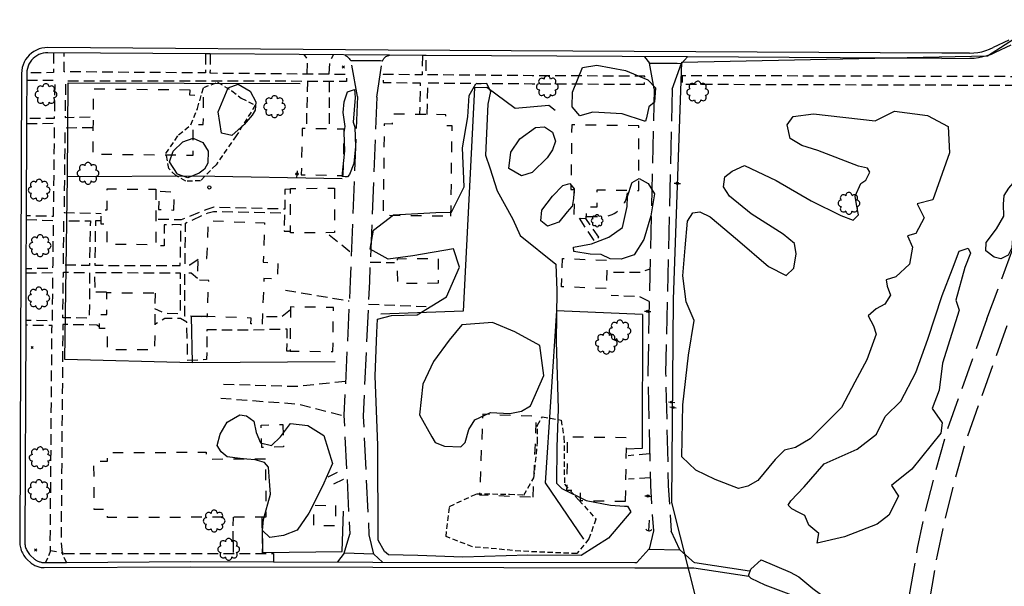
# Model space of a CAD drawing. Extents: x 190544 to 192753, y 66399 to 68390.
# Drawn here: x 191229 to 191692, y 67433 to 67699 of the extents above; entities that cross this region are included whole.
import ezdxf
from ezdxf.enums import TextEntityAlignment as Align

# ---------------------------------------------------------------- set-up
doc = ezdxf.new("R2010")
doc.units = 0
doc.header["$MEASUREMENT"] = 0
for name, pattern in [('BBBB', [0.75, 0.5, -0.25]), ('CCCC', [1.5, 1, -0.5]), ('DASHED', [0.75, 0.5, -0.25]), ('DDDD', [2, 1, -1]), ('FFFF', [4, 3, -1])]:
    doc.linetypes.add(name, pattern=pattern)
doc.layers.get('0').update_dxf_attribs({"color": 2, "linetype": 'CONTINUOUS'})
for name, color, linetype in [('ABUILDING$X', 2, 'CONTINUOUS'), ('ACURB_GUTTER', 2, 'CONTINUOUS'), ('AELECTRIC$N', 2, 'CONTINUOUS'), ('AFENCE$N', 2, 'CONTINUOUS'), ('AFENCE$X', 2, 'CONTINUOUS'), ('ALANDSCAPING$N', 2, 'CONTINUOUS'), ('ALANDSCAPING$X', 2, 'CONTINUOUS'), ('AMISC$N', 2, 'CONTINUOUS'), ('AMISC$X', 2, 'CONTINUOUS'), ('AROADWAY', 2, 'CONTINUOUS'), ('ASIDEWALK', 2, 'CONTINUOUS'), ('OBSCURE$X', 2, 'CONTINUOUS')]:
    doc.layers.add(name, color=color, linetype=linetype)
doc.linetypes.add('AAAS', pattern='A,0,[104,PICS21.SHX,S=1,R=0,X=0,Y=0],-2,1e-05', length=2.00001)
doc.linetypes.add('IIII', pattern='A,0,[141,PICS21.SHX,S=1,R=0,X=0,Y=0.2],0.45,[141,PICS21.SHX,S=1,R=0,X=0,Y=0.2],0.45,["|",Standard,S=0.2,R=0,X=0,Y=0],0.2,["|",Standard,S=0.2,R=0,X=0,Y=0],0.3', length=1.4)
doc.linetypes.add('MISS', pattern='A,1,-1,1,-1,1,-0.25,["?",Standard,S=1,R=0,X=0,Y=-0.5],-0.75', length=6)
doc.linetypes.add('SAAB', pattern='A,1,-0.5,1,-0.5,[102,PICS21.SHX,S=0.05,R=0,X=0.0625,Y=0],-0.5,1,-0.5', length=5)

# ---------------------------------------------------------------- blocks, each defined once
blk = doc.blocks.new('OO')
at = {"color": 0}
for centre, start, end in [((-0.01, 7.28), 359.44691, 182.73884), ((-7.28, -0.01), 89.44691, 272.73884), ((-5.16, 5.14), 44.44691, 227.73884), ((5.14, 5.16), 314.44691, 137.73884), ((7.28, 0.01), 269.44691, 92.73884), ((-5.14, -5.16), 134.44691, 317.73884), ((0.01, -7.28), 179.44691, 2.73884), ((5.16, -5.14), 224.44691, 47.73884)]:
    blk.add_arc(centre, 2.94, start, end, dxfattribs=at)
at = {"color": 0, "linetype": 'Continuous'}
blk.add_attdef('SHOTNUM', text='', height=5, dxfattribs=at).set_placement((-10.7, 0), align=Align.RIGHT)
blk.add_attdef('NOTE', (0, 0), '', height=5, dxfattribs=at)
blk = doc.blocks.new('D')
at = {"color": 0}
for p, q in [((-2.5, 0), (-7.6, 0)), ((7.5, 0), (2.5, 0))]:
    blk.add_line(p, q, dxfattribs=at)
at = {"color": 0, "linetype": 'Continuous'}
for radius in [2.53, 2.03, 1.53, 1.03, 0.529, 0.0292]:
    blk.add_circle((0, 0), radius, dxfattribs=at)
blk.add_attdef('SHOTNUM', text='', height=5, dxfattribs=at).set_placement((-8, 0), align=Align.RIGHT)
blk.add_attdef('NOTE', (0, 0), '', height=5, dxfattribs=at)
blk = doc.blocks.new('MP')
at = {"color": 0, "linetype": 'Continuous', "xscale": 0.4, "yscale": 0.4, "zscale": 0.4}
blk.add_blockref('D', (0, 0), dxfattribs=at)
at = {"color": 0, "linetype": 'Continuous'}
blk.add_attdef('SHOTNUM', text='', height=5, dxfattribs=at).set_placement((-3.3433, 0), align=Align.RIGHT)
blk.add_attdef('NOTE', (0, 0), '', height=5, dxfattribs=at)
blk = doc.blocks.new('PP')
at = {"color": 0}
for centre, start, end in [((-4.02322, -0.006612), 89.609384, 270.257619), ((-2.849522, 2.840171), 44.609384, 225.257619), ((-0.006612, 4.02322), 359.609384, 180.257619), ((2.840171, 2.849522), 314.609384, 135.257619), ((4.02322, 0.006612), 269.609384, 90.257619), ((-2.840171, -2.849522), 134.609384, 315.257619), ((0.006612, -4.02322), 179.609384, 0.257619), ((2.849522, -2.840171), 224.609384, 45.257619)]:
    blk.add_arc(centre, 1.641671, start, end, dxfattribs=at)
at = {"color": 0, "linetype": 'Continuous'}
blk.add_attdef('SHOTNUM', text='', height=5, dxfattribs=at).set_placement((-6.0426, 0), align=Align.RIGHT)
blk.add_attdef('NOTE', (0, 0), '', height=5, dxfattribs=at)
blk = doc.blocks.new('C')
at = {"color": 0, "linetype": 'Continuous'}
blk.add_line((0, 0), (0, 10), dxfattribs=at)
at = {"color": 0}
blk.add_arc((-0.009567, 3.711115), 3.711127, 216.084031, 323.018756, dxfattribs=at)
at = {"color": 0, "linetype": 'Continuous'}
blk.add_attdef('SHOTNUM', text='', height=5, dxfattribs=at).set_placement((-3.4783, 0), align=Align.RIGHT)
blk.add_attdef('NOTE', (0, 0), '', height=5, dxfattribs=at)
blk = doc.blocks.new('BD')
at = {"color": 0, "linetype": 'Continuous'}
for p, q in [((-1.011559, 1.006191), (1.00618, -1.000013)), ((-1.005792, -1.005781), (1.000413, 1.011958))]:
    blk.add_line(p, q, dxfattribs=at)
blk.add_attdef('SHOTNUM', text='', height=5, dxfattribs=at).set_placement((-1.5888, 0), align=Align.RIGHT)
blk.add_attdef('NOTE', (0, 0), '', height=5, dxfattribs=at)
blk = doc.blocks.new('FF')
at = {"color": 0}
blk.add_circle((0, 0), 1.5062, dxfattribs=at)
at = {"color": 0, "linetype": 'Continuous'}
blk.add_attdef('SHOTNUM', text='', height=5, dxfattribs=at).set_placement((-2.2636, 0), align=Align.RIGHT)
blk.add_attdef('NOTE', (0, 0), '', height=5, dxfattribs=at)

msp = doc.modelspace()

# ---------------------------------------------------------------- linework, layer by layer
at = {"layer": 'ABUILDING$X', "linetype": 'DDDD', "ltscale": 5, "flags": 128}
for points in [[(191309.28, 67665.6), (191263.86, 67666.05), (191263.55, 67635.55), (191310.69, 67635.08), (191310.83, 67649.52), (191315.52, 67649.47), (191315.65, 67663.09), (191309.26, 67663.16), (191309.28, 67665.6)], [(191431.83, 67606.44), (191432.44, 67648.84), (191429.39, 67648.88), (191429.46, 67654), (191404.23, 67654.37), (191404.17, 67649.64), (191400.56, 67649.69), (191399.94, 67606.9), (191431.83, 67606.44)], [(191381.28, 67625.5), (191381.69, 67647.2), (191361.96, 67647.57), (191361.55, 67625.87), (191381.28, 67625.5)], [(191520.07, 67648.84), (191488.58, 67649.23), (191488.21, 67618.95), (191489.75, 67618.93), (191489.58, 67605.43), (191495.43, 67605.36), (191495.5, 67610.83), (191500.52, 67610.77), (191500.62, 67618.75), (191520.08, 67618.51), (191520.07, 67648.84)], [(191293.28, 67619.06), (191293.14, 67592.99), (191270.36, 67593.11), (191270.41, 67602.69), (191267.48, 67602.71), (191267.52, 67609.45), (191270.29, 67609.44), (191270.34, 67619.19), (191293.28, 67619.06)], [(191301.6, 67609.29), (191301.93, 67617.68), (191294.86, 67617.96), (191294.53, 67609.56), (191301.6, 67609.29)], [(191377.1, 67619.51), (191377.18, 67598.66), (191356.5, 67598.58), (191356.42, 67619.43), (191377.1, 67619.51)], [(191495.73, 67606.29), (191504.64, 67606.3), (191505.63, 67606.51), (191506.6, 67606.8), (191507.54, 67607.17), (191508.45, 67607.61), (191509.32, 67608.13), (191510.14, 67608.73), (191510.9, 67609.38), (191511.61, 67610.11), (191512.26, 67610.88), (191512.84, 67611.71), (191513.35, 67612.58), (191513.78, 67613.5), (191514.14, 67614.44), (191514.42, 67615.42), (191515.07, 67618.38)], [(191317.25, 67586.46), (191317.9, 67604.26), (191344.34, 67603.28), (191343.66, 67584.78), (191350.51, 67584.53), (191350.23, 67576.87), (191343.98, 67577.1), (191343.19, 67555.61), (191337.83, 67555.81), (191337.93, 67558.55), (191317.45, 67559.31), (191318.08, 67576.23), (191312.74, 67576.43), (191313.11, 67586.61), (191317.25, 67586.46)], [(191425.91, 67574.89), (191406.86, 67574.72), (191406.75, 67586.42), (191425.8, 67586.59), (191425.91, 67574.89)], [(191504.81, 67572.43), (191483.79, 67573.24), (191484.3, 67586.53), (191505.32, 67585.73), (191504.81, 67572.43)], [(191292.87, 67570.31), (191292.65, 67543.54), (191270.53, 67543.72), (191270.61, 67553.66), (191266.68, 67553.69), (191266.73, 67560.21), (191270.16, 67560.18), (191270.25, 67570.5), (191292.87, 67570.31)], [(191356.52, 67563.75), (191356.27, 67543.05), (191376.42, 67542.81), (191376.66, 67563.51), (191356.52, 67563.75)], [(191470.5, 67474.51), (191472.01, 67512.34), (191446.77, 67513.34), (191445.27, 67475.52), (191470.5, 67474.51)], [(191352.87, 67508.58), (191353.23, 67498.06), (191343.01, 67497.71), (191342.65, 67508.23), (191352.87, 67508.58)], [(191513.9, 67472.53), (191514.32, 67502.31), (191486.56, 67502.7), (191486.21, 67477.73), (191492.56, 67477.64), (191492.5, 67472.83), (191513.9, 67472.53)], [(191344.87, 67465.11), (191270.59, 67464.82), (191270.58, 67468.6), (191264.23, 67468.57), (191264.15, 67491.27), (191270.55, 67491.3), (191270.54, 67495.38), (191316.94, 67495.56), (191316.95, 67492.33), (191344.77, 67492.44), (191344.87, 67465.11)], [(191381.24, 67482.73), (191375.9, 67480.22), (191374.1, 67484.05), (191379.44, 67486.56), (191381.24, 67482.73)], [(191377.57, 67470.58), (191377.54, 67460.91), (191367.49, 67460.94), (191367.52, 67470.61), (191377.57, 67470.58)]]:
    msp.add_lwpolyline(points, dxfattribs=at)
at = {"layer": 'ACURB_GUTTER', "linetype": 'IIII', "ltscale": 5, "flags": 128}
for points in [[(191693.91, 67689.09), (191686.59, 67685.54)], [(191662.4, 67682.91), (191402.39, 67684.36), (191242.43, 67685.57), (191241.06, 67685.5), (191239.71, 67685.28), (191238.4, 67684.91), (191237.13, 67684.4), (191235.93, 67683.75), (191234.81, 67682.96), (191233.79, 67682.06), (191232.87, 67681.04), (191232.07, 67679.93), (191231.4, 67678.74), (191230.87, 67677.48), (191230.49, 67676.16), (191230.25, 67674.82), (191230.17, 67673.45), (191229.27, 67453.4), (191229.28, 67452.73), (191229.34, 67452.06), (191229.44, 67451.4), (191229.58, 67450.75), (191229.75, 67450.1), (191229.96, 67449.46), (191230.22, 67448.84), (191230.51, 67448.24), (191230.83, 67447.65), (191231.19, 67447.08), (191231.58, 67446.54), (191232.01, 67446.02), (191232.46, 67445.52), (191232.95, 67445.06), (191234.3, 67443.83), (191234.69, 67443.5), (191235.09, 67443.19), (191235.51, 67442.9), (191235.95, 67442.63), (191236.4, 67442.39), (191236.86, 67442.17), (191237.33, 67441.98), (191237.81, 67441.81), (191238.3, 67441.67), (191238.79, 67441.55), (191239.29, 67441.46), (191239.8, 67441.4), (191240.31, 67441.36), (191240.82, 67441.35), (191309.5, 67441.78), (191395.14, 67441.57), (191518.22, 67441.29), (191545.97, 67441.21), (191571.77, 67437.34)], [(191675.52, 67682.97), (191662.4, 67682.91)], [(191675.52, 67682.97), (191677.43, 67683.05), (191679.33, 67683.27), (191681.2, 67683.64), (191683.05, 67684.14), (191684.85, 67684.78), (191686.59, 67685.54)], [(191384.81, 67679.49), (191384.89, 67679.49), (191398.76, 67679.43), (191399.64, 67679.36), (191399.82, 67679.35)], [(191522.79, 67681.29), (191525.11, 67678.24), (191538.18, 67678.17), (191540.1, 67678.12), (191542.9, 67681.18)], [(191399.67, 67443.96), (191395.6, 67447.68), (191381.76, 67448.09), (191378.53, 67444.01)], [(191519.24, 67443.68), (191524.89, 67450.04), (191539.42, 67449.75), (191546.3, 67443.59)]]:
    msp.add_lwpolyline(points, dxfattribs=at)
at = {"layer": 'ACURB_GUTTER'}
for points in [[(191662.39, 67680.51, 5990.66), (191542.9, 67681.18, 5992.26), (191420.28, 67681.86, 5993.9), (191418.46, 67681.87, 5993.92), (191402.98, 67681.96, 5994.13), (191402.37, 67681.96, 5994.14), (191318.8, 67682.59, 5995.59), (191316.61, 67682.61, 5995.63), (191242.41, 67683.17, 5996.92), (191241.33, 67683.12, 5996.95), (191240.26, 67682.95, 5996.98), (191239.21, 67682.66, 5997.02), (191238.2, 67682.25, 5997.05), (191237.25, 67681.74, 5997.09), (191236.36, 67681.12, 5997.12), (191235.54, 67680.41, 5997.16), (191234.8, 67679.62, 5997.17), (191234.16, 67678.74, 5997.19), (191233.62, 67677.8, 5997.21), (191233.18, 67676.81, 5997.22), (191232.86, 67675.77, 5997.24), (191232.66, 67674.7, 5997.26), (191232.57, 67673.62, 5997.27), (191232.57, 67673.53, 5997.27), (191232.57, 67673.44, 5997.27), (191232.48, 67652.34, 5997.01), (191232.47, 67649.84, 5996.98), (191232.3, 67606.61, 5996.43), (191232.29, 67604.83, 5996.41), (191232.19, 67581.61, 5996.11), (191232.18, 67579.77, 5996.09), (191232.09, 67557.42, 5995.81), (191232.08, 67555.18, 5995.78), (191231.67, 67453.39, 5994.49), (191231.68, 67452.86, 5994.44), (191231.73, 67452.34, 5994.38), (191231.8, 67451.82, 5994.33), (191231.91, 67451.3, 5994.28), (191232.05, 67450.8, 5994.23), (191232.22, 67450.3, 5994.17), (191232.41, 67449.81, 5994.12), (191232.64, 67449.33, 5994.15), (191232.9, 67448.87, 5994.18), (191233.18, 67448.43, 5994.21), (191233.49, 67448, 5994.24), (191233.82, 67447.59, 5994.28), (191234.18, 67447.2, 5994.31), (191234.56, 67446.84, 5994.34), (191235.91, 67445.61, 5994.19), (191236.2, 67445.36, 5994.2), (191236.51, 67445.13, 5994.22), (191236.82, 67444.91, 5994.24), (191237.15, 67444.71, 5994.26), (191237.49, 67444.53, 5994.28), (191237.83, 67444.37, 5994.3), (191238.19, 67444.22, 5994.31), (191238.55, 67444.09, 5994.27), (191238.91, 67443.99, 5994.24), (191239.28, 67443.9, 5994.2), (191239.66, 67443.83, 5994.16), (191240.04, 67443.78, 5994.12), (191240.42, 67443.76, 5994.08), (191240.8, 67443.75, 5994.04), (191241.46, 67443.75, 5994.03), (191251.27, 67443.81, 5993.85), (191309.5, 67444.18, 5992.8), (191348.42, 67444.09, 5992.08), (191395.14, 67443.97, 5991.22), (191518.23, 67443.69, 5987.83), (191519.24, 67443.68, 5987.81)], [(191662.39, 67680.51, 5990.66), (191675.53, 67680.57, 5990.49), (191677.62, 67680.66, 5990.45), (191679.69, 67680.9, 5990.42), (191681.74, 67681.3, 5990.39), (191683.76, 67681.85, 5990.37), (191685.73, 67682.54, 5990.36), (191687.64, 67683.38, 5990.34), (191694.96, 67686.93, 5990.38)], [(191381.93, 67682.12, 5994.49), (191382.49, 67681.76, 5994.54), (191383.03, 67681.37, 5994.59), (191383.54, 67680.93, 5994.64), (191384, 67680.48, 5994.46), (191384.42, 67680, 5994.27), (191384.81, 67679.49, 5994.09)], [(191399.82, 67679.35, 5994.23), (191399.93, 67679.64, 5994.24), (191400.06, 67679.92, 5994.25), (191400.21, 67680.19, 5994.26), (191400.39, 67680.44, 5994.26), (191400.58, 67680.68, 5994.27), (191400.79, 67680.91, 5994.28), (191401.02, 67681.11, 5994.29), (191401.27, 67681.3, 5994.26), (191401.53, 67681.47, 5994.24), (191401.8, 67681.61, 5994.22), (191402.08, 67681.73, 5994.2), (191402.37, 67681.83, 5994.18), (191402.67, 67681.91, 5994.15), (191402.98, 67681.96, 5994.13)], [(191572.12, 67439.71, 5986.48), (191546.38, 67443.58, 5987.31)]]:
    msp.add_polyline3d(points, dxfattribs=at)
at = {"layer": 'AFENCE$X', "linetype": 'SAAB', "ltscale": 5, "flags": 128}
for points in [[(191251.68, 67625.06), (191251.97, 67669), (191360.98, 67668.77)], [(191480.77, 67655.97), (191477.85, 67658.34), (191462.03, 67656.94), (191448.69, 67666.8), (191442.88, 67666.59), (191437.64, 67561.71), (191398.84, 67560.35)], [(191310.49, 67537.48), (191250.5, 67539.11), (191251.68, 67625.06), (191312.4, 67625.38)], [(191312.4, 67625.38), (191380.68, 67624.05)], [(191377.41, 67537.95), (191310.44, 67537.48), (191309.95, 67559.5), (191317.45, 67559.38)], [(191521.86, 67560.25), (191481.48, 67561.95), (191476.15, 67481.18), (191494.13, 67454.79)], [(191521.86, 67560.25), (191521.67, 67497.26), (191514.25, 67497.01)], [(191343.46, 67448.51), (191380.72, 67448.93), (191381.41, 67467.88)], [(191343.46, 67448.51), (191343.12, 67465.1)]]:
    msp.add_lwpolyline(points, dxfattribs=at)
at = {"layer": 'ALANDSCAPING$X', "linetype": 'AAAS', "ltscale": 5, "flags": 128}
for points in [[(191523.17, 67651.01), (191522.79, 67651.02), (191512.27, 67654.38), (191498.52, 67655.31), (191492.39, 67653.55), (191488.84, 67657.8), (191489, 67664.66), (191493.58, 67676.18), (191500.45, 67677.26), (191513.83, 67674.79), (191524.37, 67670.43), (191527.93, 67666.6), (191527.55, 67659.91), (191524.75, 67657.78), (191523.72, 67652.6), (191523.17, 67651.01)], [(191334.71, 67649.39), (191329, 67644.34), (191324.1, 67645.4), (191322.43, 67655.32), (191327.27, 67666.63), (191331.85, 67668.32), (191337.55, 67665.15), (191340.17, 67660.06), (191339.89, 67656.16), (191338.4, 67653.75), (191334.71, 67649.39)], [(191382.09, 67648.46), (191381.29, 67655.06), (191381.67, 67660.15), (191383.31, 67664.79), (191386.53, 67665.84), (191386.87, 67662.1), (191385.86, 67650.47)], [(191516.4, 67467.48), (191505.86, 67455.13), (191493.09, 67446.99), (191468.02, 67447.17), (191437.37, 67446.32), (191416.26, 67447.11), (191402.49, 67447.42), (191400.58, 67448.94), (191397.68, 67454.29), (191397.47, 67498.9), (191396.21, 67531.23), (191396.96, 67551.74), (191397.33, 67558.07), (191403.87, 67559.78), (191415.96, 67560.01), (191429.74, 67568.47), (191435.83, 67582.49), (191433.08, 67591.08), (191413.93, 67587.73), (191402.38, 67586.23), (191393.85, 67590.86), (191395.49, 67599.84), (191404.8, 67607.03), (191424.69, 67608.12), (191432.09, 67608.32), (191438.06, 67620.21), (191437.29, 67638.42), (191439.86, 67653.11), (191440.44, 67663.04), (191443.6, 67668.55), (191448.48, 67668.78), (191450.5, 67665), (191449.19, 67658.95), (191448.01, 67635.12), (191450.09, 67629.16), (191453.6, 67618.23), (191460.9, 67605.06), (191464.42, 67597.3), (191481.1, 67583.85), (191481.67, 67571.56), (191481.35, 67547.53), (191482.15, 67515.94), (191481.67, 67497.91), (191481.51, 67480.95), (191483.94, 67478.46), (191495.38, 67472.88), (191506.86, 67470.62), (191513.46, 67470.27), (191514.85, 67470.21), (191516.4, 67467.48)], [(191385.86, 67650.47), (191386.64, 67648.13), (191387.09, 67639.14), (191386.18, 67631.11), (191384.2, 67625.98), (191383.2, 67624.81)], [(191383.2, 67624.81), (191382.2, 67624.82), (191380.68, 67625.03), (191381.98, 67637.04), (191381.67, 67645.67), (191382.09, 67648.46)], [(191477.04, 67633.86), (191470.04, 67626.84), (191465.02, 67625.33), (191459, 67628.77), (191460.01, 67636.4), (191464.19, 67642.79), (191471.62, 67647.98), (191475.82, 67648.27), (191479.55, 67645.77), (191480.97, 67641.63), (191479.63, 67637.59), (191477.04, 67633.86)], [(191317.59, 67631.26), (191316.13, 67628.54), (191313.63, 67626.64), (191308.22, 67624.42), (191303.33, 67626.13), (191299.68, 67631.87), (191301.43, 67636.93), (191305.88, 67641.24), (191310.69, 67643), (191315.34, 67640.97), (191317.83, 67636.97), (191317.59, 67631.26)], [(191517.02, 67622.18), (191520.2, 67624.13), (191524.55, 67621.69), (191527.52, 67616.92), (191525.81, 67606.48), (191522.46, 67595.48), (191517.91, 67588.24), (191511.82, 67586.19), (191506.67, 67586.33), (191502.36, 67588.4), (191497.23, 67588.5), (191489.55, 67589.8), (191489.45, 67591.89), (191497.86, 67593.38), (191506.09, 67596.51), (191512.51, 67601.1), (191514.59, 67611), (191514.84, 67615.65), (191516.79, 67621.86), (191517.02, 67622.18)], [(191488.85, 67611.01), (191488.67, 67610.86), (191486.48, 67608.37), (191482.61, 67603.6), (191477.2, 67601.72), (191474.06, 67604.22), (191474.49, 67609.28), (191479.54, 67615.71), (191484.42, 67620.78), (191487.69, 67621.68), (191489.75, 67619.27), (191489.5, 67614.76), (191488.85, 67611.01)], [(191440.3, 67506.15), (191443.05, 67510.81), (191450.43, 67514.18), (191459.45, 67513.69), (191464.98, 67514.81), (191469.29, 67517.37), (191475.51, 67531.52), (191473.61, 67545.66), (191461.82, 67552.07), (191451.41, 67556.39), (191436.9, 67555.42), (191431.02, 67548.19), (191423.64, 67538.14), (191418.57, 67527.53), (191417.08, 67513.07), (191422.88, 67502.72), (191424.48, 67500.06), (191428.9, 67498.43), (191436.55, 67498.01), (191438.57, 67500.05), (191440.3, 67506.15)], [(191326.71, 67493.35), (191323.95, 67495.67), (191322.11, 67498.7), (191323.37, 67504.01), (191326.76, 67509.6), (191332.62, 67513.11), (191335.89, 67512.6), (191339.3, 67510.09), (191340.3, 67504.86), (191342.34, 67499.96), (191347.55, 67498.63), (191351.74, 67502.84), (191356.47, 67509.09), (191364.56, 67508.02), (191372.13, 67503.35), (191376.28, 67490.26), (191371.56, 67479.58), (191365.09, 67466.87), (191359.63, 67458.99), (191353.26, 67456.37), (191346.82, 67455.44), (191343.29, 67458.81), (191343.87, 67463.96), (191347.08, 67475.83), (191346.67, 67481.98), (191346.16, 67488.6), (191344.26, 67490.71), (191339.89, 67491.96), (191335.95, 67492.24), (191332.76, 67492.55), (191326.71, 67493.35)]]:
    msp.add_lwpolyline(points, dxfattribs=at)
at = {"layer": 'AMISC$N', "linetype": 'MISS', "ltscale": 5, "flags": 128}
for points in [[(191623.24, 67629.95), (191604.27, 67637.31), (191596.67, 67639.65), (191591.2, 67642.82), (191589.85, 67649.22), (191592.62, 67653.21), (191602.17, 67654.51), (191631.11, 67651.24), (191640.28, 67655.68), (191655.7, 67653.63), (191665.5, 67648.52), (191666.09, 67636.17), (191658.23, 67614.11), (191650.92, 67612.13), (191654.09, 67605.59), (191650.2, 67598.26), (191646.32, 67597.2), (191648.74, 67591.81), (191647.25, 67583.89), (191640.9, 67577.9), (191636.3, 67576.52), (191636.7, 67573.5), (191638.3, 67569.24), (191635.73, 67565.08), (191631.55, 67562.85), (191627.88, 67559.66), (191630.42, 67554.96), (191631.63, 67550.91), (191627.16, 67538.96), (191621.59, 67528.49), (191615.25, 67516.59), (191608.3, 67509.51), (191600.62, 67501.8), (191593.72, 67497.76), (191588.48, 67496.49), (191584.21, 67492.08), (191576.05, 67482.28), (191571.33, 67479.62), (191566.99, 67478.54), (191555.92, 67482.76), (191546.95, 67487.19), (191540.25, 67493.37), (191540.75, 67517.83), (191543.52, 67541.12), (191546.06, 67557.38), (191542.36, 67566.24), (191540.76, 67578.4), (191541.88, 67591.52), (191542.99, 67604), (191545.53, 67607.98), (191548.82, 67608.47), (191553.65, 67606.07), (191566.49, 67595.25), (191581.03, 67582.82), (191589.4, 67578.55), (191592.88, 67581.93), (191594.02, 67588.64), (191593.32, 67593.62), (191587.9, 67597.88), (191572.84, 67607.53), (191562.66, 67615.71), (191559.83, 67620.12), (191560.51, 67624.83), (191563.92, 67627.57), (191569.79, 67630.2), (191584.57, 67623.09), (191601.05, 67613.61), (191614.97, 67606.68), (191620.85, 67604.44), (191623.33, 67607.01), (191622.43, 67611.91), (191621.69, 67615.85), (191624.48, 67621.77), (191626.71, 67623.37), (191628.65, 67627), (191627.46, 67628.89), (191623.24, 67629.95)], [(191697.22, 67623.07), (191699.96, 67622.41), (191702.36, 67619.97), (191702.5, 67617.81), (191701.77, 67612.54), (191695.61, 67596.05), (191695.35, 67591.46), (191693.59, 67588.12), (191690.19, 67586.3), (191687.1, 67587.1), (191683.17, 67590.15), (191683.33, 67594), (191688.2, 67600.41), (191691.62, 67606.45), (191691.35, 67612.09), (191691.76, 67616.07), (191693.88, 67619.58), (191695.92, 67621.88), (191697.25, 67623.2)], [(191604.64, 67457.33), (191600.04, 67461.25), (191598.08, 67465.86), (191595.27, 67467.29), (191592.04, 67468.89), (191590.27, 67470.67), (191591.5, 67472.78), (191597.71, 67479.29), (191607.23, 67490.03), (191622.68, 67496.9), (191631.71, 67504.08), (191635.84, 67512.36), (191643.18, 67519.5), (191650.27, 67532.91), (191655.9, 67548.69), (191662.55, 67569.12), (191667.51, 67581.59), (191670.57, 67589.97), (191674.75, 67591.35), (191675.96, 67589.07), (191673.19, 67582.35), (191669.09, 67566.97), (191670.55, 67562.2), (191662.82, 67537.29), (191661.2, 67524.72), (191657.93, 67516.08), (191662.62, 67509.32), (191662.02, 67504.53), (191648.33, 67487.55), (191638.85, 67479.93), (191642.17, 67474.97), (191637.63, 67466.03), (191632.15, 67461.74), (191616.69, 67455.75), (191603.94, 67452.84), (191604.64, 67457.33)]]:
    msp.add_lwpolyline(points, dxfattribs=at)
at = {"layer": 'AMISC$X', "linetype": 'MISS', "ltscale": 5, "flags": 128}
for points in [[(191923.41, 67560.04), (191910.21, 67457.5), (191894.46, 67377.22), (191879.55, 67315.55), (191862.16, 67262.49), (191833.24, 67192.12), (191806.58, 67138.16), (191764, 67064.3), (191728.79, 66996.49), (191706.85, 66933.47), (191692.82, 66863.16), (191683.69, 66824.49), (191667.02, 66807.65), (191669.09, 66974.58), (191676.47, 67006.81), (191673.73, 67129.27), (191655.28, 67159.97), (191663.44, 67199.57), (191676.35, 67230.26), (191642.97, 67243.61), (191594.11, 67262.42), (191558.01, 67255.95), (191556.11, 67390.7), (191535.54, 67471.97), (191536.44, 67567.34), (191540.36, 67678.75), (191683.96, 67681.75), (191708.86, 67697.59), (191713.32, 67709.41)], [(191618.97, 67400.67), (191615.62, 67400.91), (191613.85, 67401.47), (191610.31, 67407.83), (191606.9, 67414.86), (191603.79, 67420.4), (191598.54, 67425.58), (191590.81, 67428.95), (191579.43, 67433.15), (191572.92, 67436.31), (191571.69, 67437.42), (191572.76, 67440.55), (191577.58, 67444.97), (191591.19, 67439.18), (191595.26, 67437.05), (191601.88, 67431.48), (191613.27, 67423.08), (191619.32, 67414.05), (191620.21, 67409.47), (191620.42, 67403.22), (191619.14, 67400.71)]]:
    msp.add_lwpolyline(points, dxfattribs=at)
at = {"layer": 'AROADWAY', "linetype": 'CCCC', "ltscale": 5, "flags": 128}
for points in [[(191364.26, 67673.25), (191364.6, 67679.91), (191362.96, 67682.26)], [(191374.67, 67673.17), (191374.94, 67679.12), (191376.63, 67682.16)], [(191364.4, 67669.71), (191363.92, 67647.72)], [(191374.71, 67669.7), (191374.6, 67647.52)], [(191374.7, 67597.67), (191385.05, 67589.3)], [(191393.93, 67584.81), (191405.34, 67584.64)], [(191508.26, 67580.08), (191521.32, 67580.18), (191525.39, 67581.63)], [(191354.07, 67571.68), (191384.08, 67566.58)], [(191525.04, 67566.35), (191520.52, 67568.47), (191507.09, 67569.18)], [(191393.07, 67565.08), (191420.25, 67563.93)], [(191382.32, 67528.82), (191358.7, 67526.34), (191323.95, 67527.4)], [(191323.68, 67520.95), (191360.34, 67518.15), (191381.6, 67512.57)], [(191525.19, 67494.82), (191515.06, 67493.88)], [(191525.46, 67483.5), (191515.25, 67482.92)], [(191329.51, 67453.47), (191329.62, 67460.1), (191329.63, 67465.05)], [(191342.98, 67465.1), (191343.26, 67452.69), (191343.19, 67447.92)], [(191329.51, 67453.47), (191329.5, 67447.93)]]:
    msp.add_lwpolyline(points, dxfattribs=at)
at = {"layer": 'AROADWAY', "linetype": 'FFFF', "ltscale": 5, "flags": 128}
for points in [[(191388.01, 67662.58), (191384.89, 67679.49)], [(191397.05, 67662.22), (191399.64, 67679.36)], [(191527.34, 67666.23), (191525.11, 67678.24)], [(191535.76, 67666.03), (191540.15, 67678.17)], [(191527.34, 67666.23), (191524.27, 67532.83), (191525.55, 67479.98), (191526.96, 67458.65)], [(191535.76, 67666.03), (191532.69, 67532.64), (191533.96, 67479.79), (191535.38, 67458.46)], [(191388.01, 67662.58), (191384.51, 67575.92), (191381.58, 67512.9), (191384.29, 67457.05)], [(191397.05, 67662.22), (191393.55, 67575.56), (191390.62, 67512.54), (191393.33, 67456.69), (191395.53, 67447.68)], [(191683.64, 67558.26), (191700.92, 67604.57), (191705.45, 67619.01), (191709.1, 67633.69), (191711.86, 67648.56), (191713.72, 67663.57)], [(191683.64, 67558.26), (191664.56, 67504.93), (191658.65, 67483.75), (191654.49, 67467.1), (191650.91, 67450.46), (191643.06, 67404.37), (191637.14, 67370.81), (191632.56, 67341.09)], [(191692.96, 67554.92), (191673.88, 67501.59), (191667.97, 67480.42), (191663.81, 67463.77), (191660.23, 67447.13), (191652.38, 67401.03), (191646.46, 67367.48), (191641.88, 67337.75)], [(191381.76, 67448.09), (191384.29, 67457.05)], [(191526.96, 67458.65), (191524.95, 67450.03)], [(191539.39, 67449.75), (191535.38, 67458.46)]]:
    msp.add_lwpolyline(points, dxfattribs=at)
at = {"layer": 'ASIDEWALK', "linetype": 'CCCC', "ltscale": 5, "flags": 128}
for points in [[(191245.13, 67683.15), (191245.1, 67673.82), (191232.57, 67673.62)], [(191316.61, 67682.61), (191316.51, 67673.65), (191315.9, 67673.65), (191250.16, 67674.19), (191250.15, 67683.11)], [(191318.8, 67682.59), (191318.65, 67673.63), (191319.03, 67673.63), (191364.26, 67673.25), (191374.67, 67673.17), (191382.82, 67673.1), (191382.79, 67669.68), (191374.71, 67669.7), (191364.4, 67669.71), (191349.37, 67669.73), (191250.78, 67669.8), (191250.6, 67653.73), (191250.59, 67652.71), (191263.67, 67653.15)], [(191418.46, 67681.87), (191418.28, 67672.77), (191400.01, 67672.91), (191399.98, 67669.15), (191417.47, 67669.02), (191417.07, 67654.18)], [(191420.73, 67654.13), (191421.07, 67668.99), (191469.96, 67668.61), (191522.85, 67668.34), (191522.86, 67672.1), (191469.99, 67672.37), (191420.11, 67672.76), (191420.28, 67681.86)], [(191232.56, 67670.24), (191245.57, 67670.24), (191245.72, 67669.62), (191245.54, 67654.06), (191245.52, 67652.32), (191232.48, 67652.34)], [(191714.73, 67671.99), (191708.36, 67671.86), (191540.46, 67672.37), (191540.45, 67668.39), (191708.64, 67667.87), (191714.23, 67667.83)], [(191232.47, 67649.84), (191245.5, 67650.05), (191245.48, 67648.38), (191245.03, 67607.62), (191245.02, 67606.23), (191232.3, 67606.61)], [(191263.56, 67647.94), (191250.54, 67647.71), (191250.52, 67646.67), (191250.11, 67609.02), (191250.1, 67608.11), (191267.51, 67607.71)], [(191356.42, 67619), (191353.8, 67618.9), (191353.8, 67609.68), (191320.4, 67610.59), (191317.13, 67609.55), (191305.15, 67604.68), (191293.2, 67604.9)], [(191232.29, 67604.83), (191245, 67604.43), (191244.98, 67602.53), (191244.77, 67583.82), (191244.75, 67581.96), (191232.19, 67581.61)], [(191249.83, 67583.99), (191250.05, 67603.32), (191250.06, 67604.22), (191262.48, 67604.16), (191262.04, 67583.23), (191249.83, 67583.44), (191249.83, 67583.99)], [(191267.49, 67604.15), (191264.84, 67604.24), (191264.51, 67583.32), (191304.69, 67583.2), (191305.07, 67602.54), (191301.04, 67602.31), (191297.13, 67602.27), (191297.06, 67592.41), (191293.14, 67592.55)], [(191313.09, 67585.97), (191309.2, 67583.38), (191307.02, 67583.4), (191307.15, 67603.13), (191317.73, 67607.98), (191320.33, 67608.62), (191353.61, 67607.9), (191353.52, 67599.33), (191356.5, 67599.32)], [(191492.04, 67605.4), (191499.1, 67594.84), (191501.28, 67596.57), (191495.22, 67605.36)], [(191232.18, 67579.77), (191244.73, 67579.92), (191244.71, 67578.29), (191244.49, 67558.5), (191244.48, 67557.23), (191232.09, 67557.42)], [(191262.09, 67579.85), (191261.95, 67558.54), (191249.56, 67558.73), (191249.58, 67560.39), (191249.77, 67578.39), (191249.79, 67580.09), (191262.09, 67579.85)], [(191270.08, 67570.74), (191264.76, 67570.7), (191264.5, 67579.92), (191304.68, 67579.8), (191304.61, 67560.56), (191297.48, 67560.73), (191292.81, 67562.95)], [(191312.76, 67577.12), (191309.78, 67579.67), (191306.66, 67579.67), (191306.65, 67559.64), (191312.63, 67559.39), (191317.45, 67559.29)], [(191356.5, 67562.44), (191352.43, 67559.13), (191343.54, 67559.08)], [(191356.27, 67543.05), (191354.82, 67543.07), (191354.92, 67553.34), (191335.83, 67552.81), (191317.23, 67552.98), (191317.09, 67539.01), (191308.22, 67538.65), (191307.76, 67556.63), (191304.75, 67558.28), (191297.39, 67558.31), (191292.75, 67555.56)], [(191266.68, 67554.43), (191265.46, 67555.25), (191249.52, 67555.51), (191249.51, 67553.94), (191248.7, 67453.77), (191249.17, 67448.18), (191243.77, 67449.24), (191243.64, 67453.59), (191244.44, 67552.98), (191244.45, 67554.99), (191232.08, 67555.18)], [(191250.02, 67448), (191249.19, 67448.16)], [(191250.02, 67448), (191329.5, 67447.93), (191342.98, 67447.91), (191348.48, 67447.96), (191348.42, 67444.09)]]:
    msp.add_lwpolyline(points, dxfattribs=at)
at = {"layer": 'ASIDEWALK', "linetype": 'BBBB', "ltscale": 5, "flags": 128}
for points in [[(191243.77, 67449.24), (191241.46, 67443.75)], [(191251.27, 67443.81), (191249.17, 67448.18)]]:
    msp.add_lwpolyline(points, dxfattribs=at)
at = {"layer": 'OBSCURE$X', "linetype": 'DASHED', "ltscale": 5}
for p, q in [((191315.7, 67666.82, 5997.03), (191322.26, 67669.29, 5997.03)), ((191322.26, 67669.29, 5997.03), (191329, 67665.21, 5997.02)), ((191312.73, 67657.02, 5997.03), (191315.7, 67666.82, 5997.03)), ((191329, 67665.21, 5997.02), (191333.37, 67661.78, 5996.92)), ((191333.37, 67661.78, 5996.92), (191339.93, 67658.49, 5995.79)), ((191309.63, 67649.26, 5997.03), (191312.73, 67657.02, 5997.03)), ((191339.93, 67658.49, 5995.79), (191330.95, 67644.06, 5996.26)), ((191303.91, 67644.55, 5997.03), (191309.63, 67649.26, 5997.03)), ((191297.99, 67635.79, 5997.03), (191303.91, 67644.55, 5997.03)), ((191330.95, 67644.06, 5996.26), (191321.5, 67630.56, 5996.26)), ((191299.37, 67628.75, 5996.9), (191297.99, 67635.79, 5997.03)), ((191302.56, 67625.5, 5996.56), (191299.37, 67628.75, 5996.9)), ((191321.5, 67630.56, 5996.26), (191314.2, 67623.02, 5996.4)), ((191307.36, 67622.82, 5996.51), (191302.56, 67625.5, 5996.56)), ((191314.2, 67623.02, 5996.4), (191307.36, 67622.82, 5996.51)), ((191472.55, 67508.23, 5994.51), (191474.86, 67512.14, 5994.31)), ((191474.86, 67512.14, 5994.31), (191483.58, 67510.65, 5994.31)), ((191472.56, 67500.2, 5994.59), (191472.55, 67508.23, 5994.51)), ((191483.58, 67510.65, 5994.31), (191484.95, 67502.41, 5990.97)), ((191484.95, 67502.41, 5990.97), (191485.15, 67480.48, 5991.23)), ((191470.85, 67483.45, 5993.73), (191472.56, 67500.2, 5994.59)), ((191466.11, 67475.43, 5993.02), (191470.85, 67483.45, 5993.73)), ((191485.15, 67480.48, 5991.23), (191492.03, 67472.94, 5990.98)), ((191431.18, 67470.13, 5993.02), (191443.83, 67475.95, 5993.02)), ((191443.83, 67475.95, 5993.02), (191459.37, 67475.9, 5993.02)), ((191459.37, 67475.9, 5993.02), (191466.11, 67475.43, 5993.02)), ((191429.54, 67455.89, 5992.51), (191431.18, 67470.13, 5993.02)), ((191492.03, 67472.94, 5990.98), (191499.91, 67464.13, 5990.72)), ((191499.91, 67464.13, 5990.72), (191496.68, 67454.82, 5990.3)), ((191442.02, 67451.13, 5992.23), (191429.54, 67455.89, 5992.51)), ((191496.68, 67454.82, 5990.3), (191490.93, 67447.91, 5990.34)), ((191464.45, 67449.07, 5991.19), (191442.02, 67451.13, 5992.23)), ((191490.93, 67447.91, 5990.34), (191464.45, 67449.07, 5991.19))]:
    msp.add_line(p, q, dxfattribs=at)

# ---------------------------------------------------------------- block references
at = {"layer": 'AELECTRIC$N', "xscale": 0.5, "yscale": 0.5, "zscale": 0.5, "rotation": 355}
msp.add_blockref('C', (191524.76, 67458.65, 5987.99), dxfattribs=at)
at = {"layer": 'AFENCE$N', "xscale": 0.5, "yscale": 0.5, "zscale": 0.5}
msp.add_blockref('FF', (191318.33, 67619.89, 5995.22), dxfattribs=at)
at = {"layer": 'ALANDSCAPING$N', "xscale": 0.5, "yscale": 0.5, "zscale": 0.5}
for name, p in [('OO', (191477.11, 67667.13, 5993.19)), ('OO', (191547.76, 67664.66, 5992.49)), ('OO', (191241.6, 67663.5, 5996.92)), ('OO', (191348.96, 67657.85, 5994.92)), ('OO', (191261.37, 67626.52, 5996.33)), ('OO', (191238.4, 67618.62, 5996.37)), ('OO', (191618.81, 67612.42, 5991.06)), ('PP', (191500.53, 67604.25, 5991.33)), ('OO', (191238.88, 67592.52, 5996.38)), ('OO', (191238.28, 67567.96, 5995.76)), ('OO', (191511.24, 67552.46, 5989.9)), ('OO', (191504.86, 67546.75, 5990.13)), ('OO', (191238.86, 67492.93, 5994.72)), ('OO', (191238.33, 67477.49, 5994.63)), ('OO', (191320.61, 67463.24, 5994.65)), ('OO', (191327.44, 67449.95, 5993.06))]:
    msp.add_blockref(name, p, dxfattribs=at)
at = {"layer": 'AMISC$N', "xscale": 0.5, "yscale": 0.5, "zscale": 0.5}
for p in [(191381.33, 67676.47, 5994.48), (191235.17, 67544.72, 5995.23), (191236.8, 67449.62, 5994.24)]:
    msp.add_blockref('BD', p, dxfattribs=at)
for p, rotation in [((191359.52, 67626.22, 5994.42), 83.99999999999997), ((191538.16, 67621.8, 5991.69), 178), ((191524.27, 67561.73, 5989.74), 176), ((191535.47, 67519.05, 5989.25), 174), ((191536.2, 67516.55, 5989.17), 171), ((191524.46, 67474.97, 5988.16), 174)]:
    msp.add_blockref('MP', p, dxfattribs=dict(at, rotation=rotation))

doc.saveas('drawing.dxf')
